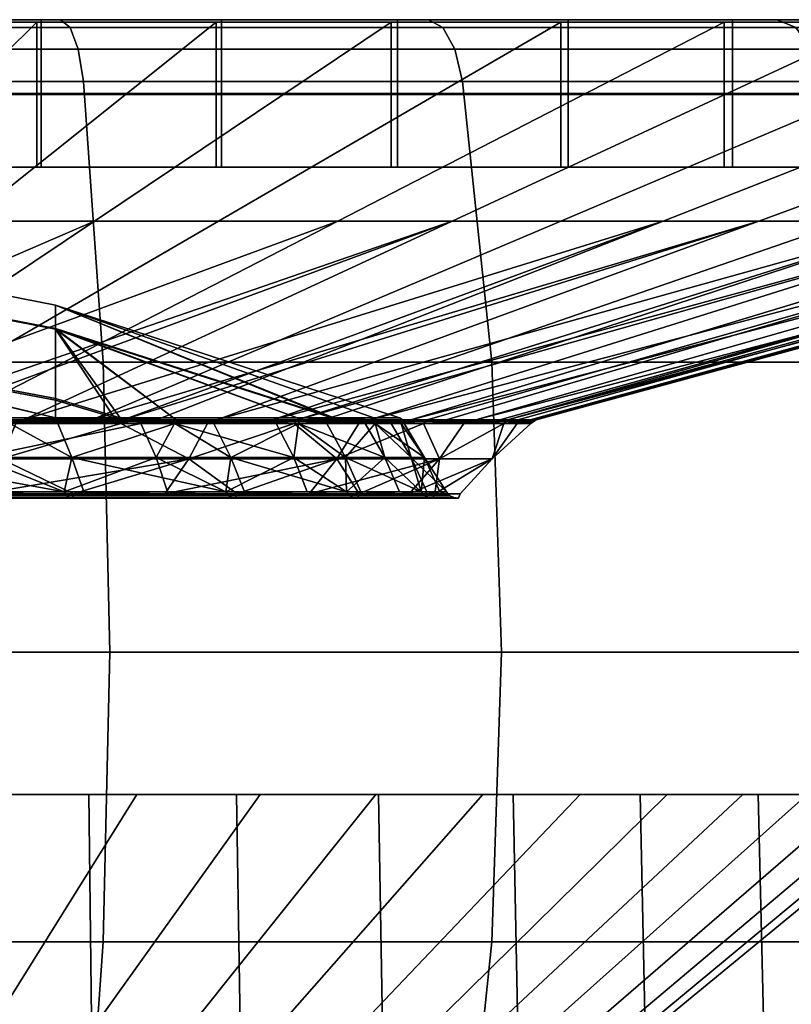
# Model space of a CAD drawing. Extents: x -994 to -288, y 343 to 2046.
# Drawn here: x -924 to -912, y 401 to 416 of the extents above; entities that cross this region are included whole.
import ezdxf

# ---------------------------------------------------------------- set-up
doc = ezdxf.new("R2010")
doc.units = 0
doc.header["$MEASUREMENT"] = 0
doc.layers.add('42000', color=7, linetype='Continuous')

msp = doc.modelspace()

# ---------------------------------------------------------------- linework, layer by layer
at = {"layer": '42000', "color": 250}
for points in [[(-953.389, 416.275, -772.98), (-917.433, 416.275, -772.98), (-947.57, 416.275, -774.955)], [(-932.412, 416.275, -772.473), (-917.433, 416.275, -772.98), (-953.389, 416.275, -772.98)], [(-953.389, 416.275, -686.175), (-917.433, 416.275, -686.175), (-935.411, 416.275, -686.578)], [(-947.57, 416.275, -684.2), (-917.433, 416.275, -686.175), (-953.389, 416.275, -686.175)], [(-947.57, 416.275, -774.955), (-923.252, 416.275, -774.955), (-941.543, 416.275, -776.154)], [(-917.433, 416.275, -772.98), (-923.252, 416.275, -774.955), (-947.57, 416.275, -774.955)], [(-923.252, 416.275, -684.2), (-917.433, 416.275, -686.175), (-947.57, 416.275, -684.2)], [(-929.279, 416.275, -683.001), (-923.252, 416.275, -684.2), (-947.57, 416.275, -684.2)], [(-923.252, 416.275, -774.955), (-929.279, 416.275, -776.154), (-941.543, 416.275, -776.154)], [(-917.433, 416.275, -686.175), (-929.427, 416.275, -686.996), (-935.411, 416.275, -686.578)], [(-926.471, 416.275, -771.638), (-917.433, 416.275, -772.98), (-932.412, 416.275, -772.473)], [(-926.806, 413.09, -699.567), (-931.066, 413.09, -698.661), (-929.461, 416.235, -687.244), (-923.628, 416.235, -688.484)], [(-929.461, 415.09, -687.244), (-923.628, 415.09, -688.484), (-923.628, 416.235, -688.484), (-929.461, 416.235, -687.244)], [(-929.427, 416.275, -686.996), (-911.922, 416.275, -688.893), (-923.559, 416.275, -688.243)], [(-917.433, 416.275, -686.175), (-911.922, 416.275, -688.893), (-929.427, 416.275, -686.996)], [(-929.427, 416.275, -686.996), (-923.559, 416.275, -688.243), (-923.559, 415.11, -688.243), (-929.427, 415.11, -686.996)], [(-923.099, 416.153, -775.527), (-929.202, 416.153, -776.741), (-929.279, 416.275, -776.154), (-923.252, 416.275, -774.955)], [(-929.202, 416.153, -682.415), (-923.099, 416.153, -683.629), (-923.252, 416.275, -684.2), (-929.279, 416.275, -683.001)], [(-928.92, 413.09, -760.116), (-924.733, 413.09, -758.915), (-920.79, 416.235, -769.75), (-926.523, 416.235, -771.393)], [(-922.713, 413.09, -701.056), (-926.806, 413.09, -699.567), (-923.628, 416.235, -688.484), (-918.023, 416.235, -690.524)], [(-920.79, 415.09, -769.75), (-926.523, 415.09, -771.393), (-926.523, 416.235, -771.393), (-920.79, 416.235, -769.75)], [(-911.922, 416.275, -770.262), (-917.433, 416.275, -772.98), (-926.471, 416.275, -771.638)], [(-920.704, 416.275, -769.984), (-911.922, 416.275, -770.262), (-926.471, 416.275, -771.638)], [(-920.704, 416.275, -769.984), (-926.471, 416.275, -771.638), (-926.471, 415.11, -771.638), (-920.704, 415.11, -769.984)], [(-924.733, 413.09, -758.915), (-920.754, 413.09, -757.144), (-915.341, 416.235, -767.324), (-920.79, 416.235, -769.75)], [(-923.628, 415.09, -688.484), (-918.023, 415.09, -690.524), (-918.023, 416.235, -690.524), (-923.628, 416.235, -688.484)], [(-923.559, 416.275, -688.243), (-911.922, 416.275, -688.893), (-917.921, 416.275, -690.295)], [(-923.559, 416.275, -688.243), (-917.921, 416.275, -690.295), (-917.921, 415.11, -690.295), (-923.559, 415.11, -688.243)], [(-917.207, 416.153, -773.527), (-923.099, 416.153, -775.527), (-923.252, 416.275, -774.955), (-917.433, 416.275, -772.98)], [(-923.099, 416.153, -683.629), (-917.207, 416.153, -685.629), (-917.433, 416.275, -686.175), (-923.252, 416.275, -684.2)], [(-918.867, 413.09, -703.101), (-922.713, 413.09, -701.056), (-918.023, 416.235, -690.524), (-912.757, 416.235, -693.324)], [(-915.341, 415.09, -767.324), (-920.79, 415.09, -769.75), (-920.79, 416.235, -769.75), (-915.341, 416.235, -767.324)], [(-920.754, 413.09, -757.144), (-917.06, 413.09, -754.835), (-910.283, 416.235, -764.163), (-915.341, 416.235, -767.324)], [(-915.224, 416.275, -767.544), (-911.922, 416.275, -770.262), (-920.704, 416.275, -769.984)], [(-915.224, 416.275, -767.544), (-920.704, 416.275, -769.984), (-920.704, 415.11, -769.984), (-915.224, 415.11, -767.544)], [(-915.343, 413.09, -705.661), (-918.867, 413.09, -703.101), (-912.757, 416.235, -693.324), (-907.932, 416.235, -696.829)], [(-918.023, 415.09, -690.524), (-912.757, 415.09, -693.324), (-912.757, 416.235, -693.324), (-918.023, 416.235, -690.524)], [(-917.921, 416.275, -690.295), (-906.813, 416.275, -692.307), (-912.625, 416.275, -693.112)], [(-911.922, 416.275, -688.893), (-906.813, 416.275, -692.307), (-917.921, 416.275, -690.295)], [(-917.921, 416.275, -690.295), (-912.625, 416.275, -693.112), (-912.625, 415.11, -693.112), (-917.921, 415.11, -690.295)], [(-911.626, 416.153, -770.774), (-917.207, 416.153, -773.527), (-917.433, 416.275, -772.98), (-911.922, 416.275, -770.262)], [(-917.207, 416.153, -685.629), (-911.626, 416.153, -688.381), (-911.922, 416.275, -688.893), (-917.433, 416.275, -686.175)], [(-917.06, 413.09, -754.835), (-913.724, 413.09, -752.036), (-905.714, 416.235, -760.329), (-910.283, 416.235, -764.163)], [(-912.21, 413.09, -708.687), (-915.343, 413.09, -705.661), (-907.932, 416.235, -696.829), (-903.642, 416.235, -700.972)], [(-910.283, 415.09, -764.163), (-915.341, 415.09, -767.324), (-915.341, 416.235, -767.324), (-910.283, 416.235, -764.163)], [(-906.813, 416.275, -766.848), (-911.922, 416.275, -770.262), (-915.224, 416.275, -767.544)], [(-910.136, 416.275, -764.365), (-906.813, 416.275, -766.848), (-915.224, 416.275, -767.544)], [(-910.136, 416.275, -764.365), (-915.224, 416.275, -767.544), (-915.224, 415.11, -767.544), (-910.136, 415.11, -764.365)], [(-913.724, 413.09, -752.036), (-910.809, 413.09, -748.799), (-901.724, 416.235, -755.897), (-905.714, 416.235, -760.329)], [(-912.757, 415.09, -693.324), (-907.932, 415.09, -696.829), (-907.932, 416.235, -696.829), (-912.757, 416.235, -693.324)], [(-912.625, 416.275, -693.112), (-902.193, 416.275, -696.359), (-907.771, 416.275, -696.638)], [(-906.813, 416.275, -692.307), (-902.193, 416.275, -696.359), (-912.625, 416.275, -693.112)], [(-912.625, 416.275, -693.112), (-907.771, 416.275, -696.638), (-907.771, 415.11, -696.638), (-912.625, 415.11, -693.112)], [(-909.528, 413.09, -712.119), (-912.21, 413.09, -708.687), (-903.642, 416.235, -700.972), (-899.97, 416.235, -705.672)], [(-906.452, 416.153, -767.317), (-911.626, 416.153, -770.774), (-911.922, 416.275, -770.262), (-906.813, 416.275, -766.848)], [(-911.626, 416.153, -688.381), (-906.452, 416.153, -691.838), (-906.813, 416.275, -692.307), (-911.922, 416.275, -688.893)], [(-922.971, 415.808, -776.006), (-929.137, 415.808, -777.232), (-929.202, 416.153, -776.741), (-923.099, 416.153, -775.527)], [(-929.137, 415.808, -681.923), (-922.971, 415.808, -683.15), (-923.099, 416.153, -683.629), (-929.202, 416.153, -682.415)], [(-917.017, 415.808, -773.985), (-922.971, 415.808, -776.006), (-923.099, 416.153, -775.527), (-917.207, 416.153, -773.527)], [(-922.971, 415.808, -683.15), (-917.017, 415.808, -685.171), (-917.207, 416.153, -685.629), (-923.099, 416.153, -683.629)], [(-911.378, 415.808, -771.204), (-917.017, 415.808, -773.985), (-917.207, 416.153, -773.527), (-911.626, 416.153, -770.774)], [(-917.017, 415.808, -685.171), (-911.378, 415.808, -687.951), (-911.626, 416.153, -688.381), (-917.207, 416.153, -685.629)], [(-922.888, 415.295, -776.314), (-929.096, 415.295, -777.549), (-929.137, 415.808, -777.232), (-922.971, 415.808, -776.006)], [(-929.096, 415.295, -681.607), (-922.888, 415.295, -682.841), (-922.971, 415.808, -683.15), (-929.137, 415.808, -681.923)], [(-916.895, 415.295, -774.28), (-922.888, 415.295, -776.314), (-922.971, 415.808, -776.006), (-917.017, 415.808, -773.985)], [(-922.888, 415.295, -682.841), (-916.895, 415.295, -684.876), (-917.017, 415.808, -685.171), (-922.971, 415.808, -683.15)], [(-911.219, 415.295, -771.48), (-916.895, 415.295, -774.28), (-917.017, 415.808, -773.985), (-911.378, 415.808, -771.204)], [(-916.895, 415.295, -684.876), (-911.219, 415.295, -687.675), (-911.378, 415.808, -687.951), (-917.017, 415.808, -685.171)], [(-922.576, 410.857, -777.481), (-928.938, 410.857, -778.746), (-929.096, 415.295, -777.549), (-922.888, 415.295, -776.314)], [(-928.938, 410.857, -680.409), (-922.576, 410.857, -681.674), (-922.888, 415.295, -682.841), (-929.096, 415.295, -681.607)], [(-916.433, 410.857, -775.396), (-922.576, 410.857, -777.481), (-922.888, 415.295, -776.314), (-916.895, 415.295, -774.28)], [(-922.576, 410.857, -681.674), (-916.433, 410.857, -683.76), (-916.895, 415.295, -684.876), (-922.888, 415.295, -682.841)], [(-910.615, 410.857, -772.526), (-916.433, 410.857, -775.396), (-916.895, 415.295, -774.28), (-911.219, 415.295, -771.48)], [(-916.433, 410.857, -683.76), (-910.615, 410.857, -686.629), (-911.219, 415.295, -687.675), (-916.895, 415.295, -684.876)], [(-929.427, 415.11, -686.996), (-923.559, 415.11, -688.243), (-923.559, 413.945, -688.243), (-929.427, 413.945, -686.996)], [(-920.704, 415.11, -769.984), (-926.471, 415.11, -771.638), (-926.471, 413.945, -771.638), (-920.704, 413.945, -769.984)], [(-923.559, 415.11, -688.243), (-917.921, 415.11, -690.295), (-917.921, 413.945, -690.295), (-923.559, 413.945, -688.243)], [(-915.224, 415.11, -767.544), (-920.704, 415.11, -769.984), (-920.704, 413.945, -769.984), (-915.224, 413.945, -767.544)], [(-917.921, 415.11, -690.295), (-912.625, 415.11, -693.112), (-912.625, 413.945, -693.112), (-917.921, 413.945, -690.295)], [(-910.136, 415.11, -764.365), (-915.224, 415.11, -767.544), (-915.224, 413.945, -767.544), (-910.136, 413.945, -764.365)], [(-912.625, 415.11, -693.112), (-907.771, 415.11, -696.638), (-907.771, 413.945, -696.638), (-912.625, 413.945, -693.112)], [(-929.461, 413.945, -687.244), (-923.628, 413.945, -688.484), (-923.628, 415.09, -688.484), (-929.461, 415.09, -687.244)], [(-920.79, 413.945, -769.75), (-926.523, 413.945, -771.393), (-926.523, 415.09, -771.393), (-920.79, 415.09, -769.75)], [(-923.628, 413.945, -688.484), (-918.023, 413.945, -690.524), (-918.023, 415.09, -690.524), (-923.628, 415.09, -688.484)], [(-915.341, 413.945, -767.324), (-920.79, 413.945, -769.75), (-920.79, 415.09, -769.75), (-915.341, 415.09, -767.324)], [(-918.023, 413.945, -690.524), (-912.757, 413.945, -693.324), (-912.757, 415.09, -693.324), (-918.023, 415.09, -690.524)], [(-910.283, 413.945, -764.163), (-915.341, 413.945, -767.324), (-915.341, 415.09, -767.324), (-910.283, 415.09, -764.163)], [(-912.757, 413.945, -693.324), (-907.932, 413.945, -696.829), (-907.932, 415.09, -696.829), (-912.757, 415.09, -693.324)], [(-929.461, 413.945, -687.244), (-923.559, 413.945, -688.243), (-923.628, 413.945, -688.484)], [(-929.427, 413.945, -686.996), (-923.559, 413.945, -688.243), (-929.461, 413.945, -687.244)], [(-920.704, 413.945, -769.984), (-926.471, 413.945, -771.638), (-926.523, 413.945, -771.393)], [(-920.79, 413.945, -769.75), (-920.704, 413.945, -769.984), (-926.523, 413.945, -771.393)], [(-923.628, 413.945, -688.484), (-917.921, 413.945, -690.295), (-918.023, 413.945, -690.524)], [(-923.559, 413.945, -688.243), (-917.921, 413.945, -690.295), (-923.628, 413.945, -688.484)], [(-915.224, 413.945, -767.544), (-920.704, 413.945, -769.984), (-920.79, 413.945, -769.75)], [(-915.341, 413.945, -767.324), (-915.224, 413.945, -767.544), (-920.79, 413.945, -769.75)], [(-918.023, 413.945, -690.524), (-912.625, 413.945, -693.112), (-912.757, 413.945, -693.324)], [(-917.921, 413.945, -690.295), (-912.625, 413.945, -693.112), (-918.023, 413.945, -690.524)], [(-910.136, 413.945, -764.365), (-915.224, 413.945, -767.544), (-915.341, 413.945, -767.324)], [(-910.283, 413.945, -764.163), (-910.136, 413.945, -764.365), (-915.341, 413.945, -767.324)], [(-912.757, 413.945, -693.324), (-907.771, 413.945, -696.638), (-907.932, 413.945, -696.829)], [(-912.625, 413.945, -693.112), (-907.771, 413.945, -696.638), (-912.757, 413.945, -693.324)], [(-922.713, 413.09, -701.056), (-927.402, 409.945, -711.589), (-929.984, 409.945, -710.65)], [(-926.806, 413.09, -699.567), (-922.713, 413.09, -701.056), (-929.984, 409.945, -710.65)], [(-928.677, 409.945, -748.081), (-926.167, 409.945, -746.963), (-920.754, 413.09, -757.144), (-924.733, 413.09, -758.915)], [(-918.867, 413.09, -703.101), (-924.977, 409.945, -712.879), (-927.402, 409.945, -711.589)], [(-922.713, 413.09, -701.056), (-918.867, 413.09, -703.101), (-927.402, 409.945, -711.589)], [(-926.167, 409.945, -746.963), (-917.06, 413.09, -754.835), (-920.754, 413.09, -757.144)], [(-925.585, 409.945, -746.6), (-917.06, 413.09, -754.835), (-926.167, 409.945, -746.963)], [(-923.837, 409.945, -745.508), (-917.06, 413.09, -754.835), (-925.585, 409.945, -746.6)], [(-922.754, 409.945, -714.494), (-924.977, 409.945, -712.879), (-918.867, 413.09, -703.101), (-915.343, 413.09, -705.661)], [(-923.837, 409.945, -745.508), (-913.724, 413.09, -752.036), (-917.06, 413.09, -754.835)], [(-922.259, 409.945, -744.183), (-913.724, 413.09, -752.036), (-923.837, 409.945, -745.508)], [(-912.21, 413.09, -708.687), (-922.26, 409.945, -714.97), (-922.754, 409.945, -714.494)], [(-915.343, 413.09, -705.661), (-912.21, 413.09, -708.687), (-922.754, 409.945, -714.494)], [(-912.21, 413.09, -708.687), (-920.778, 409.945, -716.402), (-922.26, 409.945, -714.97)], [(-921.733, 409.945, -743.742), (-913.724, 413.09, -752.036), (-922.259, 409.945, -744.183)], [(-921.733, 409.945, -743.742), (-919.895, 409.945, -741.7), (-910.809, 413.09, -748.799), (-913.724, 413.09, -752.036)], [(-909.528, 413.09, -712.119), (-919.509, 409.945, -718.026), (-920.778, 409.945, -716.402)], [(-912.21, 413.09, -708.687), (-909.528, 413.09, -712.119), (-920.778, 409.945, -716.402)], [(-919.895, 409.945, -741.7), (-908.374, 413.09, -745.188), (-910.809, 413.09, -748.799)], [(-919.511, 409.945, -741.131), (-908.374, 413.09, -745.188), (-919.895, 409.945, -741.7)], [(-918.359, 409.945, -739.423), (-908.374, 413.09, -745.188), (-919.511, 409.945, -741.131)], [(-909.528, 413.09, -712.119), (-919.087, 409.945, -718.567), (-919.509, 409.945, -718.026)], [(-917.713, 409.945, -720.946), (-919.087, 409.945, -718.567), (-909.528, 413.09, -712.119), (-907.35, 413.09, -715.892)], [(-918.359, 409.945, -739.423), (-906.464, 413.09, -741.273), (-908.374, 413.09, -745.188)], [(-917.455, 409.945, -737.571), (-906.464, 413.09, -741.273), (-918.359, 409.945, -739.423)], [(-905.719, 413.09, -719.93), (-916.684, 409.945, -723.493), (-917.713, 409.945, -720.946)], [(-907.35, 413.09, -715.892), (-905.719, 413.09, -719.93), (-917.713, 409.945, -720.946)], [(-917.154, 409.945, -736.954), (-906.464, 413.09, -741.273), (-917.455, 409.945, -737.571)], [(-917.154, 409.945, -736.954), (-916.305, 409.945, -734.341), (-905.118, 413.09, -737.13), (-906.464, 413.09, -741.273)], [(-916.684, 409.945, -723.493), (-904.665, 413.09, -724.156), (-916.186, 409.945, -725.492)], [(-905.719, 413.09, -719.93), (-904.665, 413.09, -724.156), (-916.684, 409.945, -723.493)], [(-916.186, 409.945, -733.665), (-905.118, 413.09, -737.13), (-916.305, 409.945, -734.341)], [(-904.362, 413.09, -732.841), (-905.118, 413.09, -737.13), (-916.186, 409.945, -733.665)], [(-915.828, 409.945, -731.636), (-904.362, 413.09, -732.841), (-916.186, 409.945, -733.665)], [(-904.665, 413.09, -724.156), (-916.02, 409.945, -726.158), (-916.186, 409.945, -725.492)], [(-915.732, 409.945, -728.89), (-916.02, 409.945, -726.158), (-904.665, 413.09, -724.156), (-904.21, 413.09, -728.488)], [(-915.756, 409.945, -729.576), (-904.362, 413.09, -732.841), (-915.828, 409.945, -731.636)], [(-915.732, 409.945, -728.89), (-904.362, 413.09, -732.841), (-915.756, 409.945, -729.576)], [(-904.21, 413.09, -728.488), (-904.362, 413.09, -732.841), (-915.732, 409.945, -728.89)], [(-929.299, 412.54, -735.629), (-929.299, 412.93, -729.626), (-923.328, 411.763, -729.625), (-923.328, 411.382, -735.479)], [(-929.299, 412.93, -729.626), (-929.299, 412.552, -723.623), (-923.328, 411.394, -723.771), (-923.328, 411.763, -729.625)], [(-929.299, 412.552, -723.623), (-929.299, 411.413, -717.717), (-923.328, 410.283, -718.011), (-923.328, 411.394, -723.771)], [(-929.299, 411.388, -741.533), (-929.299, 412.54, -735.629), (-923.328, 411.382, -735.479), (-923.328, 410.259, -741.236)], [(-918.96, 409.977, -735.302), (-923.328, 411.382, -735.479), (-923.328, 411.763, -729.625)], [(-923.328, 411.763, -729.625), (-918.3, 409.977, -733.344), (-918.96, 409.977, -735.302)], [(-918.929, 409.977, -723.946), (-918.3, 409.977, -725.811), (-923.328, 411.763, -729.625)], [(-918.3, 409.977, -725.811), (-917.891, 409.977, -729.578), (-923.328, 411.763, -729.625)], [(-923.328, 411.763, -729.625), (-923.328, 411.394, -723.771), (-918.929, 409.977, -723.946)], [(-923.328, 411.763, -729.625), (-917.891, 409.977, -729.578), (-918.3, 409.977, -733.344)], [(-923.33, 409.977, -717.004), (-923.328, 410.283, -718.011), (-929.299, 411.413, -717.717)], [(-929.299, 411.413, -717.717), (-924.069, 409.977, -716.224), (-923.33, 409.977, -717.004)], [(-923.33, 409.977, -742.151), (-924.069, 409.977, -742.931), (-929.299, 411.388, -741.533)], [(-929.299, 411.388, -741.533), (-923.328, 410.259, -741.236), (-923.33, 409.977, -742.151)], [(-922.308, 409.977, -718.084), (-921.463, 409.977, -718.975), (-923.328, 411.394, -723.771)], [(-921.463, 409.977, -718.975), (-919.51, 409.977, -722.221), (-923.328, 411.394, -723.771)], [(-919.51, 409.977, -722.221), (-918.929, 409.977, -723.946), (-923.328, 411.394, -723.771)], [(-923.328, 411.394, -723.771), (-923.328, 410.283, -718.011), (-922.308, 409.977, -718.084)], [(-922.4, 409.977, -741.17), (-923.328, 410.259, -741.236), (-923.328, 411.382, -735.479)], [(-923.328, 411.382, -735.479), (-921.463, 409.977, -740.18), (-922.4, 409.977, -741.17)], [(-923.328, 411.382, -735.479), (-919.51, 409.977, -736.934), (-921.463, 409.977, -740.18)], [(-923.328, 411.382, -735.479), (-918.96, 409.977, -735.302), (-919.51, 409.977, -736.934)], [(-922.47, 406.275, -777.874), (-928.885, 406.275, -779.15), (-928.938, 410.857, -778.746), (-922.576, 410.857, -777.481)], [(-928.885, 406.275, -680.005), (-922.47, 406.275, -681.281), (-922.576, 410.857, -681.674), (-928.938, 410.857, -680.409)], [(-916.277, 406.275, -775.772), (-922.47, 406.275, -777.874), (-922.576, 410.857, -777.481), (-916.433, 410.857, -775.396)], [(-922.47, 406.275, -681.281), (-916.277, 406.275, -683.384), (-916.433, 410.857, -683.76), (-922.576, 410.857, -681.674)], [(-910.411, 406.275, -772.879), (-916.277, 406.275, -775.772), (-916.433, 410.857, -775.396), (-910.615, 410.857, -772.526)], [(-916.277, 406.275, -683.384), (-910.411, 406.275, -686.276), (-910.615, 410.857, -686.629), (-916.433, 410.857, -683.76)], [(-922.308, 409.977, -718.084), (-923.328, 410.283, -718.011), (-923.33, 409.977, -717.004)], [(-923.33, 409.977, -742.151), (-923.328, 410.259, -741.236), (-922.4, 409.977, -741.17)], [(-923.33, 409.977, -742.151), (-924.032, 409.943, -742.975), (-924.069, 409.977, -742.931)], [(-924.069, 409.977, -716.224), (-921.418, 409.943, -718.94), (-923.33, 409.977, -717.004)], [(-924.032, 409.943, -716.181), (-921.418, 409.943, -718.94), (-924.069, 409.977, -716.224)], [(-922.4, 409.977, -741.17), (-924.032, 409.943, -742.975), (-923.33, 409.977, -742.151)], [(-921.418, 409.943, -740.215), (-924.032, 409.943, -742.975), (-922.4, 409.977, -741.17)], [(-923.33, 409.977, -717.004), (-921.418, 409.943, -718.94), (-922.308, 409.977, -718.084)], [(-921.463, 409.977, -740.18), (-921.418, 409.943, -740.215), (-922.4, 409.977, -741.17)], [(-922.308, 409.977, -718.084), (-921.418, 409.943, -718.94), (-921.463, 409.977, -718.975)], [(-919.458, 409.943, -736.958), (-921.418, 409.943, -740.215), (-921.463, 409.977, -740.18), (-919.51, 409.977, -736.934)], [(-921.418, 409.943, -718.94), (-919.458, 409.943, -722.197), (-919.51, 409.977, -722.221), (-921.463, 409.977, -718.975)], [(-918.96, 409.977, -735.302), (-919.458, 409.943, -736.958), (-919.51, 409.977, -736.934)], [(-919.51, 409.977, -722.221), (-918.245, 409.943, -725.799), (-918.929, 409.977, -723.946)], [(-919.458, 409.943, -722.197), (-918.245, 409.943, -725.799), (-919.51, 409.977, -722.221)], [(-918.245, 409.943, -733.356), (-919.458, 409.943, -736.958), (-918.96, 409.977, -735.302)], [(-918.3, 409.977, -733.344), (-918.245, 409.943, -733.356), (-918.96, 409.977, -735.302)], [(-918.929, 409.977, -723.946), (-918.245, 409.943, -725.799), (-918.3, 409.977, -725.811)], [(-917.834, 409.943, -729.578), (-918.245, 409.943, -733.356), (-918.3, 409.977, -733.344), (-917.891, 409.977, -729.578)], [(-918.245, 409.943, -725.799), (-917.834, 409.943, -729.578), (-917.891, 409.977, -729.578), (-918.3, 409.977, -725.811)], [(-924.051, 409.892, -742.946), (-923.073, 409.35, -742.603), (-926.161, 409.35, -744.951)], [(-925.613, 409.887, -712.607), (-922.27, 409.923, -714.983), (-923.956, 409.887, -713.811)], [(-925.592, 409.923, -712.57), (-922.27, 409.923, -714.983), (-925.613, 409.887, -712.607)], [(-924.977, 409.945, -712.879), (-922.754, 409.945, -714.494), (-925.592, 409.923, -712.57)], [(-922.27, 409.923, -714.983), (-925.592, 409.923, -712.57), (-922.754, 409.945, -714.494)], [(-923.837, 409.945, -745.508), (-925.592, 409.923, -746.585), (-922.27, 409.923, -744.172)], [(-923.837, 409.945, -745.508), (-925.585, 409.945, -746.6), (-925.592, 409.923, -746.585)], [(-922.27, 409.923, -744.172), (-925.592, 409.923, -746.585), (-923.956, 409.887, -745.344)], [(-921.982, 409.892, -718.17), (-924.057, 409.892, -716.204), (-924.554, 409.35, -715.295)], [(-921.737, 409.35, -717.963), (-921.982, 409.892, -718.17), (-924.554, 409.35, -715.295)], [(-922.299, 409.887, -715.015), (-921.225, 409.331, -716.805), (-924.191, 409.331, -714.134)], [(-922.299, 409.887, -744.14), (-923.956, 409.887, -745.344), (-924.191, 409.331, -745.021)], [(-924.191, 409.331, -745.021), (-921.225, 409.331, -742.351), (-922.299, 409.887, -744.14)], [(-924.191, 409.331, -714.134), (-923.956, 409.887, -713.811), (-922.299, 409.887, -715.015)], [(-924.032, 409.943, -716.181), (-924.057, 409.892, -716.204), (-921.982, 409.892, -718.17)], [(-923.294, 409.892, -742.37), (-924.051, 409.892, -742.946), (-924.032, 409.943, -742.975)], [(-923.294, 409.892, -742.37), (-923.073, 409.35, -742.603), (-924.051, 409.892, -742.946)], [(-921.982, 409.892, -718.17), (-921.418, 409.943, -718.94), (-924.032, 409.943, -716.181)], [(-923.294, 409.892, -742.37), (-924.032, 409.943, -742.975), (-921.418, 409.943, -740.215)], [(-922.299, 409.887, -744.14), (-922.27, 409.923, -744.172), (-923.956, 409.887, -745.344)], [(-923.956, 409.887, -713.811), (-922.27, 409.923, -714.983), (-922.299, 409.887, -715.015)], [(-922.27, 409.923, -744.172), (-922.259, 409.945, -744.183), (-923.837, 409.945, -745.508)], [(-921.418, 409.943, -740.215), (-921.443, 409.892, -740.191), (-923.294, 409.892, -742.37)], [(-923.294, 409.892, -742.37), (-921.443, 409.892, -740.191), (-923.073, 409.35, -742.603)], [(-921.443, 409.892, -740.191), (-920.561, 409.35, -739.646), (-923.073, 409.35, -742.603)], [(-922.754, 409.945, -714.494), (-922.26, 409.945, -714.97), (-922.27, 409.923, -714.983)], [(-920.929, 409.887, -742.618), (-922.27, 409.923, -744.172), (-922.299, 409.887, -744.14)], [(-922.299, 409.887, -715.015), (-919.523, 409.923, -718.034), (-920.929, 409.887, -716.538)], [(-922.27, 409.923, -714.983), (-919.523, 409.923, -718.034), (-922.299, 409.887, -715.015)], [(-922.299, 409.887, -715.015), (-920.929, 409.887, -716.538), (-921.225, 409.331, -716.805)], [(-921.225, 409.331, -742.351), (-920.929, 409.887, -742.618), (-922.299, 409.887, -744.14)], [(-920.778, 409.945, -716.402), (-919.523, 409.923, -718.034), (-922.27, 409.923, -714.983)], [(-921.733, 409.945, -743.742), (-922.259, 409.945, -744.183), (-922.27, 409.923, -744.172)], [(-922.27, 409.923, -744.172), (-919.523, 409.923, -741.121), (-921.733, 409.945, -743.742)], [(-922.27, 409.923, -714.983), (-922.26, 409.945, -714.97), (-920.778, 409.945, -716.402)], [(-919.523, 409.923, -741.121), (-922.27, 409.923, -744.172), (-920.929, 409.887, -742.618)], [(-921.982, 409.892, -718.17), (-921.448, 409.892, -718.958), (-921.418, 409.943, -718.94)], [(-921.982, 409.892, -718.17), (-921.737, 409.35, -717.963), (-921.448, 409.892, -718.958)], [(-921.448, 409.892, -718.958), (-921.737, 409.35, -717.963), (-919.56, 409.35, -721.174)], [(-919.895, 409.945, -741.7), (-921.733, 409.945, -743.742), (-919.523, 409.923, -741.121)], [(-921.418, 409.943, -718.94), (-921.448, 409.892, -718.958), (-919.843, 409.892, -721.324)], [(-919.843, 409.892, -721.324), (-921.448, 409.892, -718.958), (-919.56, 409.35, -721.174)], [(-920.827, 409.892, -739.466), (-921.443, 409.892, -740.191), (-921.418, 409.943, -740.215)], [(-920.827, 409.892, -739.466), (-920.561, 409.35, -739.646), (-921.443, 409.892, -740.191)], [(-919.843, 409.892, -721.324), (-919.458, 409.943, -722.197), (-921.418, 409.943, -718.94)], [(-920.827, 409.892, -739.466), (-921.418, 409.943, -740.215), (-919.458, 409.943, -736.958)], [(-919.558, 409.887, -718.06), (-918.88, 409.331, -720.033), (-921.225, 409.331, -716.805)], [(-919.558, 409.887, -741.096), (-920.929, 409.887, -742.618), (-921.225, 409.331, -742.351)], [(-921.225, 409.331, -742.351), (-918.88, 409.331, -739.122), (-919.558, 409.887, -741.096)], [(-921.225, 409.331, -716.805), (-920.929, 409.887, -716.538), (-919.558, 409.887, -718.06)], [(-919.558, 409.887, -741.096), (-919.523, 409.923, -741.121), (-920.929, 409.887, -742.618)], [(-920.929, 409.887, -716.538), (-919.523, 409.923, -718.034), (-919.558, 409.887, -718.06)], [(-919.458, 409.943, -736.958), (-919.488, 409.892, -736.94), (-920.827, 409.892, -739.466)], [(-920.827, 409.892, -739.466), (-919.488, 409.892, -736.94), (-920.561, 409.35, -739.646)], [(-920.778, 409.945, -716.402), (-919.509, 409.945, -718.026), (-919.523, 409.923, -718.034)], [(-919.488, 409.892, -736.94), (-918.744, 409.35, -736.218), (-920.561, 409.35, -739.646)], [(-919.523, 409.923, -741.121), (-919.511, 409.945, -741.131), (-919.895, 409.945, -741.7)], [(-919.843, 409.892, -721.324), (-919.491, 409.892, -722.208), (-919.458, 409.943, -722.197)], [(-919.843, 409.892, -721.324), (-919.56, 409.35, -721.174), (-919.491, 409.892, -722.208)], [(-919.491, 409.892, -722.208), (-919.56, 409.35, -721.174), (-918.124, 409.35, -724.778)], [(-918.534, 409.887, -739.322), (-919.523, 409.923, -741.121), (-919.558, 409.887, -741.096)], [(-919.558, 409.887, -718.06), (-917.47, 409.923, -721.59), (-918.534, 409.887, -719.834)], [(-919.523, 409.923, -718.034), (-917.47, 409.923, -721.59), (-919.558, 409.887, -718.06)], [(-919.558, 409.887, -718.06), (-918.534, 409.887, -719.834), (-918.88, 409.331, -720.033)], [(-918.88, 409.331, -739.122), (-918.534, 409.887, -739.322), (-919.558, 409.887, -741.096)], [(-919.087, 409.945, -718.567), (-917.713, 409.945, -720.946), (-919.523, 409.923, -718.034)], [(-917.47, 409.923, -721.59), (-919.523, 409.923, -718.034), (-917.713, 409.945, -720.946)], [(-918.359, 409.945, -739.423), (-919.511, 409.945, -741.131), (-919.523, 409.923, -741.121)], [(-919.523, 409.923, -741.121), (-917.47, 409.923, -737.565), (-918.359, 409.945, -739.423)], [(-919.523, 409.923, -718.034), (-919.509, 409.945, -718.026), (-919.087, 409.945, -718.567)], [(-917.47, 409.923, -737.565), (-919.523, 409.923, -741.121), (-918.534, 409.887, -739.322)], [(-919.458, 409.943, -722.197), (-919.491, 409.892, -722.208), (-918.433, 409.892, -724.864)], [(-918.433, 409.892, -724.864), (-919.491, 409.892, -722.208), (-918.124, 409.35, -724.778)], [(-919.042, 409.892, -736.1), (-919.488, 409.892, -736.94), (-919.458, 409.943, -736.958)], [(-919.042, 409.892, -736.1), (-918.744, 409.35, -736.218), (-919.488, 409.892, -736.94)], [(-918.433, 409.892, -724.864), (-918.245, 409.943, -725.799), (-919.458, 409.943, -722.197)], [(-919.042, 409.892, -736.1), (-919.458, 409.943, -736.958), (-918.245, 409.943, -733.356)], [(-918.245, 409.943, -733.356), (-918.277, 409.892, -733.345), (-919.042, 409.892, -736.1)], [(-919.042, 409.892, -736.1), (-918.277, 409.892, -733.345), (-918.744, 409.35, -736.218)], [(-917.257, 409.331, -723.679), (-918.88, 409.331, -720.033), (-917.51, 409.887, -721.607)], [(-917.51, 409.887, -737.548), (-918.534, 409.887, -739.322), (-918.88, 409.331, -739.122)], [(-918.88, 409.331, -739.122), (-917.257, 409.331, -735.476), (-917.51, 409.887, -737.548)], [(-918.88, 409.331, -720.033), (-918.534, 409.887, -719.834), (-917.51, 409.887, -721.607)], [(-918.277, 409.892, -733.345), (-917.706, 409.35, -732.48), (-918.744, 409.35, -736.218)], [(-917.51, 409.887, -737.548), (-917.47, 409.923, -737.565), (-918.534, 409.887, -739.322)], [(-918.534, 409.887, -719.834), (-917.47, 409.923, -721.59), (-917.51, 409.887, -721.607)], [(-918.433, 409.892, -724.864), (-918.279, 409.892, -725.802), (-918.245, 409.943, -725.799)], [(-918.433, 409.892, -724.864), (-918.124, 409.35, -724.778), (-918.279, 409.892, -725.802)], [(-917.47, 409.923, -737.565), (-917.455, 409.945, -737.571), (-918.359, 409.945, -739.423)], [(-918.245, 409.943, -725.799), (-918.279, 409.892, -725.802), (-917.817, 409.892, -728.624)], [(-918.279, 409.892, -725.802), (-918.124, 409.35, -724.778), (-917.496, 409.35, -728.606)], [(-917.817, 409.892, -728.624), (-918.279, 409.892, -725.802), (-917.496, 409.35, -728.606)], [(-918.023, 409.892, -732.428), (-918.277, 409.892, -733.345), (-918.245, 409.943, -733.356)], [(-918.023, 409.892, -732.428), (-917.706, 409.35, -732.48), (-918.277, 409.892, -733.345)], [(-917.817, 409.892, -728.624), (-917.834, 409.943, -729.578), (-918.245, 409.943, -725.799)], [(-918.023, 409.892, -732.428), (-918.245, 409.943, -733.356), (-917.834, 409.943, -729.578)], [(-917.834, 409.943, -729.578), (-917.868, 409.892, -729.573), (-918.023, 409.892, -732.428)], [(-918.023, 409.892, -732.428), (-917.868, 409.892, -729.573), (-917.706, 409.35, -732.48)], [(-917.817, 409.892, -728.624), (-917.868, 409.892, -729.573), (-917.834, 409.943, -729.578)], [(-917.868, 409.892, -729.573), (-917.496, 409.35, -728.606), (-917.706, 409.35, -732.48)], [(-917.817, 409.892, -728.624), (-917.496, 409.35, -728.606), (-917.868, 409.892, -729.573)], [(-917.713, 409.945, -720.946), (-916.684, 409.945, -723.493), (-917.456, 409.945, -721.582)], [(-917.713, 409.945, -720.946), (-917.456, 409.945, -721.582), (-917.47, 409.923, -721.59)], [(-916.877, 409.887, -735.6), (-917.47, 409.923, -737.565), (-917.51, 409.887, -737.548)], [(-917.51, 409.887, -721.607), (-916.201, 409.923, -725.494), (-916.877, 409.887, -723.555)], [(-917.47, 409.923, -721.59), (-916.201, 409.923, -725.494), (-917.51, 409.887, -721.607)], [(-917.51, 409.887, -721.607), (-916.877, 409.887, -723.555), (-917.257, 409.331, -723.679)], [(-917.257, 409.331, -735.476), (-916.877, 409.887, -735.6), (-917.51, 409.887, -737.548)], [(-916.684, 409.945, -723.493), (-916.201, 409.923, -725.494), (-917.47, 409.923, -721.59)], [(-916.305, 409.945, -734.341), (-917.47, 409.923, -737.565), (-916.201, 409.923, -733.661)], [(-917.154, 409.945, -736.954), (-917.455, 409.945, -737.571), (-917.47, 409.923, -737.565)], [(-917.47, 409.923, -737.565), (-916.305, 409.945, -734.341), (-917.154, 409.945, -736.954)], [(-917.47, 409.923, -721.59), (-917.456, 409.945, -721.582), (-916.684, 409.945, -723.493)], [(-916.201, 409.923, -733.661), (-917.47, 409.923, -737.565), (-916.877, 409.887, -735.6)], [(-916.244, 409.887, -725.503), (-916.427, 409.331, -727.582), (-917.257, 409.331, -723.679)], [(-916.244, 409.887, -733.652), (-916.877, 409.887, -735.6), (-917.257, 409.331, -735.476)], [(-917.257, 409.331, -735.476), (-916.427, 409.331, -731.573), (-916.244, 409.887, -733.652)], [(-917.257, 409.331, -723.679), (-916.877, 409.887, -723.555), (-916.244, 409.887, -725.503)], [(-916.244, 409.887, -733.652), (-916.201, 409.923, -733.661), (-916.877, 409.887, -735.6)], [(-916.877, 409.887, -723.555), (-916.201, 409.923, -725.494), (-916.244, 409.887, -725.503)], [(-916.684, 409.945, -723.493), (-916.186, 409.945, -725.492), (-916.201, 409.923, -725.494)], [(-916.244, 409.887, -725.503), (-916.03, 409.887, -727.541), (-916.427, 409.331, -727.582)], [(-915.816, 409.887, -729.578), (-916.427, 409.331, -731.573), (-916.427, 409.331, -727.582)], [(-915.816, 409.887, -729.578), (-916.03, 409.887, -731.615), (-916.427, 409.331, -731.573)], [(-916.427, 409.331, -731.573), (-916.03, 409.887, -731.615), (-916.244, 409.887, -733.652)], [(-916.427, 409.331, -727.582), (-916.03, 409.887, -727.541), (-915.816, 409.887, -729.578)], [(-916.201, 409.923, -733.661), (-916.186, 409.945, -733.665), (-916.305, 409.945, -734.341)], [(-916.03, 409.887, -731.615), (-916.201, 409.923, -733.661), (-916.244, 409.887, -733.652)], [(-916.244, 409.887, -725.503), (-915.772, 409.923, -729.578), (-916.03, 409.887, -727.541)], [(-916.201, 409.923, -725.494), (-915.772, 409.923, -729.578), (-916.244, 409.887, -725.503)], [(-916.02, 409.945, -726.158), (-915.732, 409.945, -728.89), (-916.201, 409.923, -725.494)], [(-915.772, 409.923, -729.578), (-916.201, 409.923, -725.494), (-915.732, 409.945, -728.89)], [(-915.828, 409.945, -731.636), (-916.186, 409.945, -733.665), (-916.201, 409.923, -733.661)], [(-916.201, 409.923, -733.661), (-915.772, 409.923, -729.578), (-915.828, 409.945, -731.636)], [(-916.201, 409.923, -725.494), (-916.186, 409.945, -725.492), (-916.02, 409.945, -726.158)], [(-915.816, 409.887, -729.578), (-916.201, 409.923, -733.661), (-916.03, 409.887, -731.615)], [(-915.772, 409.923, -729.578), (-916.201, 409.923, -733.661), (-915.816, 409.887, -729.578)], [(-916.03, 409.887, -727.541), (-915.772, 409.923, -729.578), (-915.816, 409.887, -729.578)], [(-915.772, 409.923, -729.578), (-915.756, 409.945, -729.576), (-915.828, 409.945, -731.636)], [(-915.732, 409.945, -728.89), (-915.756, 409.945, -729.576), (-915.772, 409.923, -729.578)], [(-923.191, 408.807, -743.149), (-926.015, 408.807, -745.2), (-926.161, 409.35, -744.951)], [(-926.161, 409.35, -744.951), (-923.073, 409.35, -742.603), (-923.191, 408.807, -743.149)], [(-921.737, 409.35, -717.963), (-924.554, 409.35, -715.295), (-923.191, 408.807, -716.006)], [(-924.554, 409.35, -715.295), (-924.416, 408.807, -715.117), (-923.191, 408.807, -716.006)], [(-923.191, 408.807, -716.006), (-921.561, 408.807, -717.817), (-921.737, 409.35, -717.963)], [(-923.073, 409.35, -742.603), (-922.884, 408.807, -742.807), (-923.191, 408.807, -743.149)], [(-920.637, 408.807, -740.312), (-922.884, 408.807, -742.807), (-923.073, 409.35, -742.603)], [(-923.073, 409.35, -742.603), (-920.561, 409.35, -739.646), (-920.637, 408.807, -740.312)], [(-919.56, 409.35, -721.174), (-921.737, 409.35, -717.963), (-920.637, 408.807, -718.843)], [(-921.737, 409.35, -717.963), (-921.561, 408.807, -717.817), (-920.637, 408.807, -718.843)], [(-920.637, 408.807, -718.843), (-919.353, 408.807, -721.068), (-919.56, 409.35, -721.174)], [(-920.561, 409.35, -739.646), (-920.341, 408.807, -739.8), (-920.637, 408.807, -740.312)], [(-918.728, 408.807, -737.006), (-920.341, 408.807, -739.8), (-920.561, 409.35, -739.646)], [(-920.561, 409.35, -739.646), (-918.744, 409.35, -736.218), (-918.728, 408.807, -737.006)], [(-918.124, 409.35, -724.778), (-919.56, 409.35, -721.174), (-918.728, 408.807, -722.15)], [(-919.56, 409.35, -721.174), (-919.353, 408.807, -721.068), (-918.728, 408.807, -722.15)], [(-917.548, 408.807, -733.375), (-918.504, 408.807, -736.318), (-918.744, 409.35, -736.218)], [(-918.744, 409.35, -736.218), (-917.706, 409.35, -732.48), (-917.548, 408.807, -733.375)], [(-918.744, 409.35, -736.218), (-918.504, 408.807, -736.318), (-918.728, 408.807, -737.006)], [(-918.728, 408.807, -722.15), (-917.893, 408.807, -724.718), (-918.124, 409.35, -724.778)], [(-917.496, 409.35, -728.606), (-918.124, 409.35, -724.778), (-917.548, 408.807, -725.781)], [(-918.124, 409.35, -724.778), (-917.893, 408.807, -724.718), (-917.548, 408.807, -725.781)], [(-917.149, 408.807, -729.578), (-917.459, 408.807, -732.525), (-917.706, 409.35, -732.48)], [(-917.706, 409.35, -732.48), (-917.496, 409.35, -728.606), (-917.149, 408.807, -729.578)], [(-917.706, 409.35, -732.48), (-917.459, 408.807, -732.525), (-917.548, 408.807, -733.375)], [(-917.548, 408.807, -725.781), (-917.252, 408.807, -728.597), (-917.496, 409.35, -728.606)], [(-917.496, 409.35, -728.606), (-917.252, 408.807, -728.597), (-917.149, 408.807, -729.578)], [(-923.045, 408.775, -743.311), (-924.191, 409.331, -745.021), (-924.489, 408.775, -744.611)], [(-924.489, 408.775, -714.544), (-921.225, 409.331, -716.805), (-923.045, 408.775, -715.844)], [(-924.191, 409.331, -714.134), (-921.225, 409.331, -716.805), (-924.489, 408.775, -714.544)], [(-921.225, 409.331, -742.351), (-924.191, 409.331, -745.021), (-923.045, 408.775, -743.311)], [(-921.602, 408.775, -742.011), (-921.225, 409.331, -742.351), (-923.045, 408.775, -743.311)], [(-923.045, 408.775, -715.844), (-921.225, 409.331, -716.805), (-921.602, 408.775, -717.144)], [(-920.46, 408.775, -740.44), (-921.225, 409.331, -742.351), (-921.602, 408.775, -742.011)], [(-921.602, 408.775, -717.144), (-918.88, 409.331, -720.033), (-920.46, 408.775, -718.715)], [(-921.225, 409.331, -716.805), (-918.88, 409.331, -720.033), (-921.602, 408.775, -717.144)], [(-918.88, 409.331, -739.122), (-921.225, 409.331, -742.351), (-920.46, 408.775, -740.44)], [(-919.319, 408.775, -738.869), (-918.88, 409.331, -739.122), (-920.46, 408.775, -740.44)], [(-920.46, 408.775, -718.715), (-918.88, 409.331, -720.033), (-919.319, 408.775, -720.287)], [(-918.529, 408.775, -737.094), (-918.88, 409.331, -739.122), (-919.319, 408.775, -738.869)], [(-919.319, 408.775, -720.287), (-917.257, 409.331, -723.679), (-918.529, 408.775, -722.061)], [(-918.88, 409.331, -720.033), (-917.257, 409.331, -723.679), (-919.319, 408.775, -720.287)], [(-917.257, 409.331, -735.476), (-918.88, 409.331, -739.122), (-918.529, 408.775, -737.094)], [(-917.738, 408.775, -735.32), (-917.257, 409.331, -735.476), (-918.529, 408.775, -737.094)], [(-918.529, 408.775, -722.061), (-917.257, 409.331, -723.679), (-917.738, 408.775, -723.835)], [(-917.335, 408.775, -733.42), (-917.257, 409.331, -735.476), (-917.738, 408.775, -735.32)], [(-917.738, 408.775, -723.835), (-916.427, 409.331, -727.582), (-917.335, 408.775, -725.735)], [(-917.257, 409.331, -723.679), (-916.427, 409.331, -727.582), (-917.738, 408.775, -723.835)], [(-916.427, 409.331, -731.573), (-917.257, 409.331, -735.476), (-917.335, 408.775, -733.42)], [(-916.931, 408.775, -731.52), (-916.427, 409.331, -731.573), (-917.335, 408.775, -733.42)], [(-917.335, 408.775, -725.735), (-916.427, 409.331, -727.582), (-916.931, 408.775, -727.635)], [(-916.931, 408.775, -729.578), (-916.427, 409.331, -731.573), (-916.931, 408.775, -731.52)], [(-916.931, 408.775, -727.635), (-916.427, 409.331, -731.573), (-916.931, 408.775, -729.578)], [(-916.427, 409.331, -727.582), (-916.427, 409.331, -731.573), (-916.931, 408.775, -727.635)], [(-926.28, 408.807, -713.762), (-923.159, 408.752, -715.97), (-924.416, 408.807, -715.117)], [(-926.255, 408.752, -713.72), (-923.159, 408.752, -715.97), (-926.28, 408.807, -713.762)], [(-923.159, 408.752, -743.186), (-926.255, 408.752, -745.436), (-926.015, 408.807, -745.2)], [(-923.114, 408.718, -743.235), (-926.222, 408.718, -745.493), (-926.255, 408.752, -745.436), (-923.159, 408.752, -743.186)], [(-926.222, 408.718, -713.662), (-923.114, 408.718, -715.921), (-923.159, 408.752, -715.97), (-926.255, 408.752, -713.72)], [(-923.065, 408.71, -743.29), (-926.186, 408.71, -745.557), (-926.222, 408.718, -745.493), (-923.114, 408.718, -743.235)], [(-926.186, 408.71, -713.598), (-923.065, 408.71, -715.866), (-923.114, 408.718, -715.921), (-926.222, 408.718, -713.662)], [(-923.045, 408.775, -743.311), (-926.171, 408.775, -745.582), (-926.186, 408.71, -745.557), (-923.065, 408.71, -743.29)], [(-926.171, 408.775, -713.573), (-923.045, 408.775, -715.844), (-923.065, 408.71, -715.866), (-926.186, 408.71, -713.598)], [(-924.489, 408.775, -744.611), (-926.171, 408.775, -745.582), (-923.045, 408.775, -743.311)], [(-924.489, 408.775, -714.544), (-923.045, 408.775, -715.844), (-926.171, 408.775, -713.573)], [(-923.191, 408.807, -743.149), (-923.159, 408.752, -743.186), (-926.015, 408.807, -745.2)], [(-924.416, 408.807, -715.117), (-923.159, 408.752, -715.97), (-923.191, 408.807, -716.006)], [(-922.884, 408.807, -742.807), (-923.159, 408.752, -743.186), (-923.191, 408.807, -743.149)], [(-923.191, 408.807, -716.006), (-920.597, 408.752, -718.815), (-921.561, 408.807, -717.817)], [(-923.159, 408.752, -715.97), (-920.597, 408.752, -718.815), (-923.191, 408.807, -716.006)], [(-920.597, 408.752, -740.341), (-923.159, 408.752, -743.186), (-922.884, 408.807, -742.807)], [(-920.544, 408.718, -740.38), (-923.114, 408.718, -743.235), (-923.159, 408.752, -743.186), (-920.597, 408.752, -740.341)], [(-923.114, 408.718, -715.921), (-920.544, 408.718, -718.776), (-920.597, 408.752, -718.815), (-923.159, 408.752, -715.97)], [(-920.484, 408.71, -740.423), (-923.065, 408.71, -743.29), (-923.114, 408.718, -743.235), (-920.544, 408.718, -740.38)], [(-923.065, 408.71, -715.866), (-920.484, 408.71, -718.732), (-920.544, 408.718, -718.776), (-923.114, 408.718, -715.921)], [(-920.46, 408.775, -740.44), (-923.045, 408.775, -743.311), (-923.065, 408.71, -743.29), (-920.484, 408.71, -740.423)], [(-923.045, 408.775, -715.844), (-920.46, 408.775, -718.715), (-920.484, 408.71, -718.732), (-923.065, 408.71, -715.866)], [(-921.602, 408.775, -742.011), (-923.045, 408.775, -743.311), (-920.46, 408.775, -740.44)], [(-921.602, 408.775, -717.144), (-920.46, 408.775, -718.715), (-923.045, 408.775, -715.844)], [(-920.637, 408.807, -740.312), (-920.597, 408.752, -740.341), (-922.884, 408.807, -742.807)], [(-921.561, 408.807, -717.817), (-920.597, 408.752, -718.815), (-920.637, 408.807, -718.843)], [(-920.341, 408.807, -739.8), (-920.597, 408.752, -740.341), (-920.637, 408.807, -740.312)], [(-920.637, 408.807, -718.843), (-918.683, 408.752, -722.13), (-919.353, 408.807, -721.068)], [(-920.597, 408.752, -718.815), (-918.683, 408.752, -722.13), (-920.637, 408.807, -718.843)], [(-918.683, 408.752, -737.025), (-920.597, 408.752, -740.341), (-920.341, 408.807, -739.8)], [(-918.623, 408.718, -737.052), (-920.544, 408.718, -740.38), (-920.597, 408.752, -740.341), (-918.683, 408.752, -737.025)], [(-920.544, 408.718, -718.776), (-918.623, 408.718, -722.103), (-918.683, 408.752, -722.13), (-920.597, 408.752, -718.815)], [(-918.555, 408.71, -737.082), (-920.484, 408.71, -740.423), (-920.544, 408.718, -740.38), (-918.623, 408.718, -737.052)], [(-920.484, 408.71, -718.732), (-918.555, 408.71, -722.073), (-918.623, 408.718, -722.103), (-920.544, 408.718, -718.776)], [(-918.529, 408.775, -737.094), (-920.46, 408.775, -740.44), (-920.484, 408.71, -740.423), (-918.555, 408.71, -737.082)], [(-920.46, 408.775, -718.715), (-918.529, 408.775, -722.061), (-918.555, 408.71, -722.073), (-920.484, 408.71, -718.732)], [(-919.319, 408.775, -738.869), (-920.46, 408.775, -740.44), (-918.529, 408.775, -737.094)], [(-919.319, 408.775, -720.287), (-918.529, 408.775, -722.061), (-920.46, 408.775, -718.715)], [(-918.728, 408.807, -737.006), (-918.683, 408.752, -737.025), (-920.341, 408.807, -739.8)], [(-919.353, 408.807, -721.068), (-918.683, 408.752, -722.13), (-918.728, 408.807, -722.15)], [(-918.728, 408.807, -737.006), (-918.504, 408.807, -736.318), (-918.683, 408.752, -737.025)], [(-918.728, 408.807, -722.15), (-918.683, 408.752, -722.13), (-917.893, 408.807, -724.718)], [(-918.504, 408.807, -736.318), (-917.5, 408.752, -733.385), (-918.683, 408.752, -737.025)], [(-917.893, 408.807, -724.718), (-918.683, 408.752, -722.13), (-917.5, 408.752, -725.771)], [(-917.435, 408.718, -733.398), (-918.623, 408.718, -737.052), (-918.683, 408.752, -737.025), (-917.5, 408.752, -733.385)], [(-918.623, 408.718, -722.103), (-917.435, 408.718, -725.757), (-917.5, 408.752, -725.771), (-918.683, 408.752, -722.13)], [(-917.363, 408.71, -733.414), (-918.555, 408.71, -737.082), (-918.623, 408.718, -737.052), (-917.435, 408.718, -733.398)], [(-918.555, 408.71, -722.073), (-917.363, 408.71, -725.741), (-917.435, 408.718, -725.757), (-918.623, 408.718, -722.103)], [(-917.335, 408.775, -733.42), (-918.529, 408.775, -737.094), (-918.555, 408.71, -737.082), (-917.363, 408.71, -733.414)], [(-918.529, 408.775, -722.061), (-917.335, 408.775, -725.735), (-917.363, 408.71, -725.741), (-918.555, 408.71, -722.073)], [(-917.738, 408.775, -735.32), (-918.529, 408.775, -737.094), (-917.335, 408.775, -733.42)], [(-917.738, 408.775, -723.835), (-917.335, 408.775, -725.735), (-918.529, 408.775, -722.061)], [(-917.548, 408.807, -733.375), (-917.5, 408.752, -733.385), (-918.504, 408.807, -736.318)], [(-917.548, 408.807, -725.781), (-917.893, 408.807, -724.718), (-917.5, 408.752, -725.771)], [(-917.548, 408.807, -733.375), (-917.459, 408.807, -732.525), (-917.5, 408.752, -733.385)], [(-917.548, 408.807, -725.781), (-917.5, 408.752, -725.771), (-917.252, 408.807, -728.597)], [(-917.459, 408.807, -732.525), (-917.1, 408.752, -729.578), (-917.5, 408.752, -733.385)], [(-917.252, 408.807, -728.597), (-917.5, 408.752, -725.771), (-917.1, 408.752, -729.578)], [(-917.034, 408.718, -729.578), (-917.435, 408.718, -733.398), (-917.5, 408.752, -733.385), (-917.1, 408.752, -729.578)], [(-917.435, 408.718, -725.757), (-917.034, 408.718, -729.578), (-917.1, 408.752, -729.578), (-917.5, 408.752, -725.771)], [(-917.149, 408.807, -729.578), (-917.1, 408.752, -729.578), (-917.459, 408.807, -732.525)], [(-916.96, 408.71, -729.578), (-917.363, 408.71, -733.414), (-917.435, 408.718, -733.398), (-917.034, 408.718, -729.578)], [(-917.363, 408.71, -725.741), (-916.96, 408.71, -729.578), (-917.034, 408.718, -729.578), (-917.435, 408.718, -725.757)], [(-916.931, 408.775, -729.578), (-917.335, 408.775, -733.42), (-917.363, 408.71, -733.414), (-916.96, 408.71, -729.578)], [(-917.335, 408.775, -725.735), (-916.931, 408.775, -729.578), (-916.96, 408.71, -729.578), (-917.363, 408.71, -725.741)], [(-916.931, 408.775, -731.52), (-917.335, 408.775, -733.42), (-916.931, 408.775, -729.578)], [(-916.931, 408.775, -727.635), (-916.931, 408.775, -729.578), (-917.335, 408.775, -725.735)], [(-917.149, 408.807, -729.578), (-917.252, 408.807, -728.597), (-917.1, 408.752, -729.578)], [(-922.576, 401.693, -777.481), (-928.938, 401.693, -778.746), (-928.885, 406.275, -779.15), (-922.47, 406.275, -777.874)], [(-928.938, 401.693, -680.409), (-922.576, 401.693, -681.674), (-922.47, 406.275, -681.281), (-928.885, 406.275, -680.005)], [(-916.433, 401.693, -775.396), (-922.576, 401.693, -777.481), (-922.47, 406.275, -777.874), (-916.277, 406.275, -775.772)], [(-922.576, 401.693, -681.674), (-916.433, 401.693, -683.76), (-916.277, 406.275, -683.384), (-922.47, 406.275, -681.281)], [(-910.615, 401.693, -772.526), (-916.433, 401.693, -775.396), (-916.277, 406.275, -775.772), (-910.411, 406.275, -772.879)], [(-916.433, 401.693, -683.76), (-910.615, 401.693, -686.629), (-910.411, 406.275, -686.276), (-916.277, 406.275, -683.384)], [(-922.044, 404.025, -707.205), (-926.254, 404.025, -705.178), (-928.018, 399.898, -709.878), (-924.619, 399.898, -711.515)], [(-922.806, 404.025, -759.162), (-924.104, 404.025, -753.058), (-927.715, 404.025, -760.801)], [(-922.806, 404.025, -759.162), (-927.715, 404.025, -760.801), (-927.685, 400.045, -760.923), (-922.757, 400.045, -759.278)], [(-924.104, 404.025, -753.058), (-920.093, 404.025, -750.662), (-923.044, 399.898, -746.6), (-926.282, 399.898, -748.535)], [(-922.044, 404.025, -707.205), (-925.228, 404.025, -699.075), (-926.254, 404.025, -705.178)], [(-920.467, 404.025, -701.103), (-925.228, 404.025, -699.075), (-922.044, 404.025, -707.205)], [(-925.228, 404.025, -699.075), (-920.467, 404.025, -701.103), (-920.408, 400.045, -700.992), (-925.188, 400.045, -698.956)], [(-918.265, 404.025, -709.952), (-922.044, 404.025, -707.205), (-924.619, 399.898, -711.515), (-921.567, 399.898, -713.732)], [(-920.093, 404.025, -750.662), (-924.104, 404.025, -753.058), (-922.806, 404.025, -759.162)], [(-920.093, 404.025, -750.662), (-916.574, 404.025, -747.588), (-920.203, 399.898, -744.118), (-923.044, 399.898, -746.6)], [(-918.224, 404.025, -756.757), (-920.093, 404.025, -750.662), (-922.806, 404.025, -759.162)], [(-918.224, 404.025, -756.757), (-922.806, 404.025, -759.162), (-922.757, 400.045, -759.278), (-918.157, 400.045, -756.863)], [(-918.265, 404.025, -709.952), (-920.467, 404.025, -701.103), (-922.044, 404.025, -707.205)], [(-915.036, 404.025, -713.329), (-918.265, 404.025, -709.952), (-921.567, 399.898, -713.732), (-918.961, 399.898, -716.459)], [(-916.093, 404.025, -703.869), (-920.467, 404.025, -701.103), (-918.265, 404.025, -709.952)], [(-920.467, 404.025, -701.103), (-916.093, 404.025, -703.869), (-916.017, 400.045, -703.769), (-920.408, 400.045, -700.992)], [(-916.574, 404.025, -747.588), (-913.661, 404.025, -743.935), (-917.851, 399.898, -741.169), (-920.203, 399.898, -744.118)], [(-916.574, 404.025, -747.588), (-920.093, 404.025, -750.662), (-918.224, 404.025, -756.757)], [(-912.462, 404.025, -717.228), (-915.036, 404.025, -713.329), (-918.961, 399.898, -716.459), (-916.883, 399.898, -719.607)], [(-915.036, 404.025, -713.329), (-916.093, 404.025, -703.869), (-918.265, 404.025, -709.952)], [(-914.087, 404.025, -753.648), (-916.574, 404.025, -747.588), (-918.224, 404.025, -756.757)], [(-914.087, 404.025, -753.648), (-918.224, 404.025, -756.757), (-918.157, 400.045, -756.863), (-914.003, 400.045, -753.742)], [(-913.661, 404.025, -743.935), (-911.447, 404.025, -739.82), (-916.063, 399.898, -737.847), (-917.851, 399.898, -741.169)], [(-910.625, 404.025, -721.524), (-912.462, 404.025, -717.228), (-916.883, 399.898, -719.607), (-915.4, 399.898, -723.076)], [(-913.661, 404.025, -743.935), (-916.574, 404.025, -747.588), (-914.087, 404.025, -753.648)], [(-912.462, 404.025, -717.228), (-916.093, 404.025, -703.869), (-915.036, 404.025, -713.329)], [(-912.219, 404.025, -707.301), (-916.093, 404.025, -703.869), (-912.462, 404.025, -717.228)], [(-916.093, 404.025, -703.869), (-912.219, 404.025, -707.301), (-912.128, 400.045, -707.214), (-916.017, 400.045, -703.769)], [(-911.447, 404.025, -739.82), (-910.003, 404.025, -735.377), (-914.898, 399.898, -734.26), (-916.063, 399.898, -737.847)], [(-909.586, 404.025, -726.079), (-910.625, 404.025, -721.524), (-915.4, 399.898, -723.076), (-914.561, 399.898, -726.753)], [(-910.003, 404.025, -735.377), (-909.376, 404.025, -730.747), (-914.391, 399.898, -730.522), (-914.898, 399.898, -734.26)], [(-909.376, 404.025, -730.747), (-909.586, 404.025, -726.079), (-914.561, 399.898, -726.753), (-914.391, 399.898, -730.522)], [(-911.447, 404.025, -739.82), (-913.661, 404.025, -743.935), (-914.087, 404.025, -753.648)], [(-910.502, 404.025, -749.916), (-911.447, 404.025, -739.82), (-914.087, 404.025, -753.648)], [(-910.502, 404.025, -749.916), (-914.087, 404.025, -753.648), (-914.003, 400.045, -753.742), (-910.404, 400.045, -749.995)], [(-910.625, 404.025, -721.524), (-912.219, 404.025, -707.301), (-912.462, 404.025, -717.228)], [(-909.586, 404.025, -726.079), (-912.219, 404.025, -707.301), (-910.625, 404.025, -721.524)], [(-908.946, 404.025, -711.31), (-912.219, 404.025, -707.301), (-909.586, 404.025, -726.079)], [(-912.219, 404.025, -707.301), (-908.946, 404.025, -711.31), (-908.842, 400.045, -711.239), (-912.128, 400.045, -707.214)], [(-922.888, 397.254, -776.314), (-929.096, 397.254, -777.549), (-928.938, 401.693, -778.746), (-922.576, 401.693, -777.481)], [(-929.096, 397.254, -681.607), (-922.888, 397.254, -682.841), (-922.576, 401.693, -681.674), (-928.938, 401.693, -680.409)], [(-916.895, 397.254, -774.28), (-922.888, 397.254, -776.314), (-922.576, 401.693, -777.481), (-916.433, 401.693, -775.396)], [(-922.888, 397.254, -682.841), (-916.895, 397.254, -684.876), (-916.433, 401.693, -683.76), (-922.576, 401.693, -681.674)], [(-911.219, 397.254, -771.48), (-916.895, 397.254, -774.28), (-916.433, 401.693, -775.396), (-910.615, 401.693, -772.526)], [(-916.895, 397.254, -684.876), (-911.219, 397.254, -687.675), (-910.615, 401.693, -686.629), (-916.433, 401.693, -683.76)]]:
    msp.add_3dface(points, dxfattribs=at)

doc.saveas('drawing.dxf')
